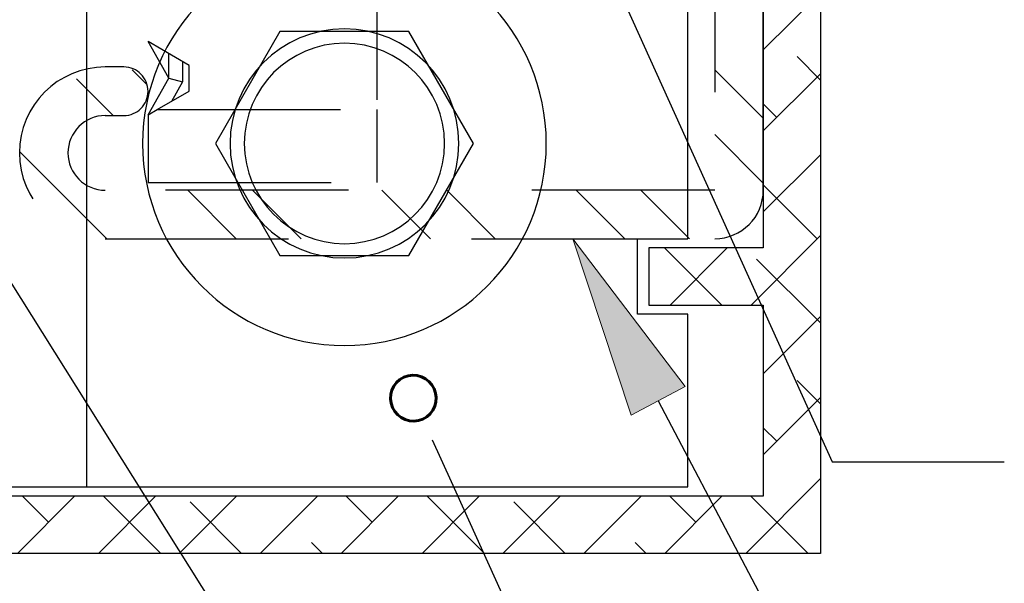
# Model space of a CAD drawing. Units: inches. Extents: x -0.9 to 9.4, y 1.6 to 9.4.
# Drawn here: x 6 to 6.5, y 7.4 to 7.7 of the extents above; entities that cross this region are included whole.
import ezdxf

# ---------------------------------------------------------------- set-up
doc = ezdxf.new("R2010")
doc.units = ezdxf.units.IN
doc.header["$MEASUREMENT"] = 0
for name, pattern in [('AI-Linetype-134', [0.0375, 0.025, -0.0125]), ('AI-Linetype-135', [0.0375, 0.025, -0.0125]), ('AI-Linetype-136', [0.0375, 0.025, -0.0125]), ('AI-Linetype-137', [0.0375, 0.025, -0.0125]), ('AI-Linetype-138', [0.0375, 0.025, -0.0125]), ('AI-Linetype-139', [0.0375, 0.025, -0.0125]), ('AI-Linetype-140', [0.0375, 0.025, -0.0125]), ('AI-Linetype-141', [0.0375, 0.025, -0.0125]), ('AI-Linetype-142', [0.0375, 0.025, -0.0125]), ('AI-Linetype-143', [0.0375, 0.025, -0.0125]), ('AI-Linetype-160', [0.0375, 0.025, -0.0125]), ('AI-Linetype-161', [0.0375, 0.025, -0.0125]), ('AI-Linetype-166', [0.0375, 0.025, -0.0125]), ('AI-Linetype-167', [0.0375, 0.025, -0.0125]), ('AI-Linetype-168', [0.0375, 0.025, -0.0125]), ('AI-Linetype-170', [0.0375, 0.025, -0.0125]), ('AI-Linetype-171', [0.0375, 0.025, -0.0125]), ('AI-Linetype-172', [0.0375, 0.025, -0.0125]), ('AI-Linetype-173', [0.0375, 0.025, -0.0125]), ('AI-Linetype-174', [0.0375, 0.025, -0.0125]), ('AI-Linetype-180', [0.0375, 0.025, -0.0125]), ('AI-Linetype-181', [0.0375, 0.025, -0.0125]), ('AI-Linetype-182', [0.0375, 0.025, -0.0125]), ('AI-Linetype-183', [0.0375, 0.025, -0.0125]), ('AI-Linetype-184', [0.0375, 0.025, -0.0125]), ('AI-Linetype-186', [0.0375, 0.025, -0.0125]), ('AI-Linetype-353', [0.0375, 0.025, -0.0125]), ('AI-Linetype-355', [0.0375, 0.025, -0.0125]), ('AI-Linetype-356', [0.0375, 0.025, -0.0125]), ('AI-Linetype-357', [0.0375, 0.025, -0.0125]), ('AI-Linetype-358', [0.0375, 0.025, -0.0125]), ('AI-Linetype-359', [0.0375, 0.025, -0.0125]), ('AI-Linetype-367', [0.0375, 0.025, -0.0125]), ('AI-Linetype-368', [0.0375, 0.025, -0.0125]), ('AI-Linetype-369', [0.0375, 0.025, -0.0125]), ('AI-Linetype-370', [0.0375, 0.025, -0.0125]), ('AI-Linetype-371', [0.0375, 0.025, -0.0125])]:
    doc.linetypes.add(name, pattern=pattern)

# ---------------------------------------------------------------- blocks, each defined once
blk = doc.blocks.new('block 144')
at = {"color": 7, "lineweight": 25, "true_color": 0xffffff}
blk.add_lwpolyline([(6.42036, 7.38738), (5.79536, 7.38738)], dxfattribs=at)
blk = doc.blocks.new('block 160')
at = {"color": 7, "lineweight": 25, "true_color": 0xffffff}
blk.add_lwpolyline([(6.38911, 7.41863), (5.82661, 7.41863)], dxfattribs=at)
blk = doc.blocks.new('block 161')
at = {"color": 7, "lineweight": 25, "true_color": 0xffffff}
blk.add_lwpolyline([(6.38911, 7.52288), (6.38911, 7.41863)], dxfattribs=at)
blk = doc.blocks.new('block 162')
at = {"color": 7, "lineweight": 25, "true_color": 0xffffff}
blk.add_lwpolyline([(6.32661, 7.52288), (6.38911, 7.52288)], dxfattribs=at)
blk = doc.blocks.new('block 163')
at = {"color": 7, "lineweight": 25, "true_color": 0xffffff}
blk.add_lwpolyline([(6.32661, 7.55413), (6.32661, 7.52288)], dxfattribs=at)
blk = doc.blocks.new('block 164')
at = {"color": 7, "lineweight": 25, "true_color": 0xffffff}
blk.add_lwpolyline([(6.38911, 7.55413), (6.32661, 7.55413)], dxfattribs=at)
blk = doc.blocks.new('block 165')
at = {"color": 7, "lineweight": 25, "true_color": 0xffffff}
blk.add_lwpolyline([(6.38911, 7.97063), (6.38911, 7.55413)], dxfattribs=at)
blk = doc.blocks.new('block 174')
at = {"color": 7, "lineweight": 25, "true_color": 0xffffff}
blk.add_lwpolyline([(6.42036, 8.13738), (6.42036, 7.38738)], dxfattribs=at)
blk = doc.blocks.new('block 270')
at = {"color": 7, "lineweight": 25, "true_color": 0xffffff}
blk.add_lwpolyline([(5.97286, 7.42363), (6.01974, 7.42363)], dxfattribs=at)
blk = doc.blocks.new('block 272')
at = {"color": 7, "lineweight": 25, "true_color": 0xffffff}
blk.add_lwpolyline([(6.01974, 7.42363), (6.01974, 8.10113)], dxfattribs=at)
blk = doc.blocks.new('block 273')
at = {"color": 7, "lineweight": 25, "true_color": 0xffffff}
blk.add_open_spline([(6.10567, 7.61113), (6.10567, 7.64133), (6.13016, 7.66582), (6.16036, 7.66582), (6.19056, 7.66582), (6.21505, 7.64133), (6.21505, 7.61113), (6.21505, 7.58093), (6.19056, 7.55644), (6.16036, 7.55644), (6.13016, 7.55644), (6.10567, 7.58093), (6.10567, 7.61113), (6.10567, 7.61113), (6.10567, 7.61113), (6.10567, 7.61113)], degree=3, knots=[0, 0, 0, 0, 1, 1, 1, 2, 2, 2, 3, 3, 3, 4, 4, 4, 5, 5, 5, 5], dxfattribs=at)
blk = doc.blocks.new('block 279')
at = {"color": 7, "lineweight": 25, "true_color": 0xffffff}
blk.add_lwpolyline([(6.34786, 7.55913), (6.34786, 7.96563)], dxfattribs=at)
blk = doc.blocks.new('block 280')
at = {"color": 7, "lineweight": 25, "true_color": 0xffffff}
blk.add_lwpolyline([(6.32043, 7.55913), (6.34786, 7.55913)], dxfattribs=at)
blk = doc.blocks.new('block 281')
at = {"color": 7, "lineweight": 25, "true_color": 0xffffff}
blk.add_lwpolyline([(6.32043, 7.51788), (6.32043, 7.55913)], dxfattribs=at)
blk = doc.blocks.new('block 282')
at = {"color": 7, "lineweight": 25, "true_color": 0xffffff}
blk.add_lwpolyline([(6.34786, 7.51788), (6.32043, 7.51788)], dxfattribs=at)
blk = doc.blocks.new('block 283')
at = {"color": 7, "lineweight": 25, "true_color": 0xffffff}
blk.add_lwpolyline([(6.34786, 7.42363), (6.34786, 7.51788)], dxfattribs=at)
blk = doc.blocks.new('block 284')
at = {"color": 7, "lineweight": 25, "true_color": 0xffffff}
blk.add_lwpolyline([(6.01974, 7.42363), (6.34786, 7.42363)], dxfattribs=at)
blk = doc.blocks.new('block 305')
at = {"lineweight": 0}
for points in [[(5.82661, 7.94988), (5.82661, 8.10613), (6.38911, 8.10613), (6.38911, 8.00188), (6.32661, 8.00188), (6.32661, 7.97063), (6.38911, 7.97063), (6.38911, 7.55413), (6.32661, 7.55413), (6.32661, 7.52288), (6.38911, 7.52288), (6.38911, 7.41863), (5.82661, 7.41863), (5.82661, 7.57488), (5.94161, 7.57488), (5.94161, 7.55913), (5.97286, 7.55913), (5.97286, 7.96563), (5.94161, 7.96563), (5.94161, 7.94988), (5.82661, 7.94988), (5.82661, 7.94988)], [(6.38911, 7.66216), (6.42036, 7.69341)], [(6.42036, 7.64573), (6.40757, 7.65852)], [(6.38911, 7.61796), (6.42036, 7.64921)], [(6.39652, 7.62537), (6.38911, 7.63279)], [(6.38911, 7.57377), (6.42036, 7.60502)], [(6.41862, 7.55908), (6.38911, 7.58859)], [(6.38242, 7.52288), (6.42036, 7.56082)], [(6.36644, 7.52288), (6.33519, 7.55413)], [(6.33822, 7.52288), (6.36947, 7.55413)], [(6.42036, 7.51315), (6.38547, 7.54803)], [(6.38911, 7.48538), (6.42036, 7.51663)], [(6.42036, 7.46895), (6.40757, 7.48174)], [(6.38911, 7.44119), (6.42036, 7.47244)], [(6.39652, 7.4486), (6.38911, 7.45601)], [(6.3795, 7.38738), (6.42036, 7.42824)], [(5.98175, 7.38738), (6.013, 7.41863)], [(5.99878, 7.4044), (5.98455, 7.41863)], [(6.02595, 7.38738), (6.0572, 7.41863)], [(6.05999, 7.38738), (6.02874, 7.41863)], [(6.07014, 7.38738), (6.10139, 7.41863)], [(6.11433, 7.38738), (6.14558, 7.41863)], [(6.15853, 7.38738), (6.18978, 7.41863)], [(6.17555, 7.4044), (6.16133, 7.41863)], [(6.20272, 7.38738), (6.23397, 7.41863)], [(6.23677, 7.38738), (6.20552, 7.41863)], [(6.24692, 7.38738), (6.27817, 7.41863)], [(6.29111, 7.38738), (6.32236, 7.41863)], [(6.3353, 7.38738), (6.36655, 7.41863)], [(6.35233, 7.4044), (6.3381, 7.41863)], [(6.41355, 7.38738), (6.3823, 7.41863)], [(6.10419, 7.38738), (6.07612, 7.41545)], [(6.28096, 7.38738), (6.25289, 7.41545)], [(6.14838, 7.38738), (6.14241, 7.39335)], [(6.32516, 7.38738), (6.31918, 7.39335)]]:
    blk.add_lwpolyline(points, dxfattribs=at)
blk.add_open_spline([(5.79536, 7.60613), (5.79536, 7.60613), (5.79536, 7.57613), (5.79536, 7.57613), (5.79536, 7.57337), (5.79312, 7.57113), (5.79036, 7.57113), (5.79036, 7.57113), (5.78515, 7.57113), (5.78515, 7.57113), (5.78338, 7.56686), (5.7939, 7.55634), (5.7939, 7.55634), (5.79536, 7.55281), (5.79536, 7.38738), (5.79536, 7.38738), (5.79536, 7.38738), (6.42036, 7.38738), (6.42036, 7.38738), (6.42036, 7.38738), (6.42036, 8.13738), (6.42036, 8.13738), (6.42036, 8.13738), (5.79536, 8.13738), (5.79536, 8.13738), (5.79536, 8.13738), (5.79536, 7.97195), (5.79536, 7.97195), (5.7939, 7.96841), (5.78338, 7.9579), (5.78338, 7.9579), (5.78515, 7.95363), (5.79036, 7.95363), (5.79036, 7.95363), (5.79312, 7.95363), (5.79536, 7.95139), (5.79536, 7.94863), (5.79536, 7.94863), (5.79536, 7.91863), (5.79536, 7.91863), (5.79536, 7.91863), (5.94161, 7.91863), (5.94161, 7.91863), (5.94161, 7.91863), (5.94161, 7.60613), (5.94161, 7.60613), (5.94161, 7.60613), (5.79536, 7.60613), (5.79536, 7.60613), (5.79536, 7.60613), (5.79536, 7.60613), (5.79536, 7.60613)], degree=3, knots=[0, 0, 0, 0, 1, 1, 1, 2, 2, 2, 3, 3, 3, 4, 4, 4, 5, 5, 5, 6, 6, 6, 7, 7, 7, 8, 8, 8, 9, 9, 9, 10, 10, 10, 11, 11, 11, 12, 12, 12, 13, 13, 13, 14, 14, 14, 15, 15, 15, 16, 16, 16, 17, 17, 17, 17], dxfattribs=at)
blk = doc.blocks.new('block 364')
at = {"color": 7, "lineweight": 25, "true_color": 0xffffff}
blk.add_lwpolyline([(5.92144, 7.62517), (6.42671, 6.82059)], dxfattribs=at)
blk = doc.blocks.new('block 367')
at = {"color": 7, "lineweight": 60, "true_color": 0xffffff}
blk.add_open_spline([(6.20313, 7.46073), (6.20942, 7.46358), (6.21221, 7.47098), (6.20936, 7.47727), (6.20651, 7.48356), (6.19911, 7.48635), (6.19282, 7.4835), (6.18653, 7.48066), (6.18374, 7.47325), (6.18659, 7.46696), (6.18944, 7.46067), (6.19684, 7.45788), (6.20313, 7.46073)], degree=3, knots=[0, 0, 0, 0, 1, 1, 1, 2, 2, 2, 3, 3, 3, 4, 4, 4, 4], dxfattribs=at)
blk = doc.blocks.new('block 368')
at = {"color": 7, "lineweight": 25, "true_color": 0xffffff}
blk.add_lwpolyline([(6.20829, 7.44934), (6.2186, 7.42657)], dxfattribs=at)
blk = doc.blocks.new('block 369')
at = {"color": 7, "lineweight": 25, "true_color": 0xffffff}
for points in [[(6.2186, 7.42657), (6.42671, 6.96693)], [(6.42671, 6.96693), (6.52075, 6.96693)]]:
    blk.add_lwpolyline(points, dxfattribs=at)
blk = doc.blocks.new('block 433')
at = {"color": 7, "lineweight": 25, "true_color": 0xffffff}
blk.add_open_spline([(6.09786, 7.61113), (6.09786, 7.64565), (6.12584, 7.67363), (6.16036, 7.67363), (6.19488, 7.67363), (6.22286, 7.64565), (6.22286, 7.61113), (6.22286, 7.57661), (6.19488, 7.54863), (6.16036, 7.54863), (6.12584, 7.54863), (6.09786, 7.57661), (6.09786, 7.61113), (6.09786, 7.61113), (6.09786, 7.61113), (6.09786, 7.61113)], degree=3, knots=[0, 0, 0, 0, 1, 1, 1, 2, 2, 2, 3, 3, 3, 4, 4, 4, 5, 5, 5, 5], dxfattribs=at)
blk = doc.blocks.new('block 434')
at = {"color": 7, "lineweight": 25, "true_color": 0xffffff}
blk.add_open_spline([(6.05011, 7.61113), (6.05011, 7.67202), (6.09947, 7.72138), (6.16036, 7.72138), (6.22125, 7.72138), (6.27061, 7.67202), (6.27061, 7.61113), (6.27061, 7.55024), (6.22125, 7.50088), (6.16036, 7.50088), (6.09947, 7.50088), (6.05011, 7.55024), (6.05011, 7.61113), (6.05011, 7.61113), (6.05011, 7.61113), (6.05011, 7.61113)], degree=3, knots=[0, 0, 0, 0, 1, 1, 1, 2, 2, 2, 3, 3, 3, 4, 4, 4, 5, 5, 5, 5], dxfattribs=at)
blk = doc.blocks.new('block 435')
at = {"color": 7, "lineweight": 25, "true_color": 0xffffff}
blk.add_lwpolyline([(6.08985, 7.61113), (6.12511, 7.55007)], dxfattribs=at)
blk = doc.blocks.new('block 436')
at = {"color": 7, "lineweight": 25, "true_color": 0xffffff}
blk.add_lwpolyline([(6.12511, 7.67219), (6.08985, 7.61113)], dxfattribs=at)
blk = doc.blocks.new('block 437')
at = {"color": 7, "lineweight": 25, "true_color": 0xffffff}
blk.add_lwpolyline([(6.19561, 7.67219), (6.12511, 7.67219)], dxfattribs=at)
blk = doc.blocks.new('block 438')
at = {"color": 7, "lineweight": 25, "true_color": 0xffffff}
blk.add_lwpolyline([(6.23087, 7.61113), (6.19561, 7.67219)], dxfattribs=at)
blk = doc.blocks.new('block 439')
at = {"color": 7, "lineweight": 25, "true_color": 0xffffff}
blk.add_lwpolyline([(6.19561, 7.55007), (6.23087, 7.61113)], dxfattribs=at)
blk = doc.blocks.new('block 440')
at = {"color": 7, "lineweight": 25, "true_color": 0xffffff}
blk.add_lwpolyline([(6.12511, 7.55007), (6.19561, 7.55007)], dxfattribs=at)
blk = doc.blocks.new('block 441')
at = {"true_color": 0xffffff}
h = blk.add_hatch(color=7, dxfattribs=at)
h.dxf.hatch_style = 2
h.paths.add_polyline_path([(6.31689, 7.46289), (6.28502, 7.55913), (6.34638, 7.47843)])
at = {"lineweight": 0}
blk.add_lwpolyline([(6.31689, 7.46289), (6.28502, 7.55913), (6.34638, 7.47843), (6.31689, 7.46289)], dxfattribs=at)
at = {"color": 7, "lineweight": 25, "true_color": 0xffffff}
for points in [[(6.33164, 7.47066), (6.42671, 7.29024)], [(6.42671, 7.29024), (6.52075, 7.29024)]]:
    blk.add_lwpolyline(points, dxfattribs=at)
blk = doc.blocks.new('block 449')
at = {"true_color": 0xffffff}
h = blk.add_hatch(color=7, dxfattribs=at)
h.dxf.hatch_style = 2
h.paths.add_polyline_path([(6.24593, 7.79666), (6.21991, 7.89464), (6.2763, 7.81039)])
at = {"lineweight": 0}
blk.add_lwpolyline([(6.24593, 7.79666), (6.21991, 7.89464), (6.2763, 7.81039), (6.24593, 7.79666)], dxfattribs=at)
at = {"color": 7, "lineweight": 25, "true_color": 0xffffff}
for points in [[(6.26112, 7.80353), (6.42671, 7.43739)], [(6.42671, 7.43739), (6.52075, 7.43739)]]:
    blk.add_lwpolyline(points, dxfattribs=at)
blk = doc.blocks.new('block 565')
at = {"color": 253, "linetype": 'AI-Linetype-134', "lineweight": 25, "true_color": 0xadadad}
blk.add_lwpolyline([(6.38911, 7.58563), (6.38911, 7.93913)], dxfattribs=at)
blk = doc.blocks.new('block 566')
at = {"color": 253, "linetype": 'AI-Linetype-135', "lineweight": 25, "true_color": 0xadadad}
blk.add_open_spline([(6.36261, 7.55913), (6.37725, 7.55913), (6.38911, 7.57099), (6.38911, 7.58563)], degree=3, dxfattribs=at)
blk = doc.blocks.new('block 567')
at = {"color": 253, "linetype": 'AI-Linetype-136', "lineweight": 25, "true_color": 0xadadad}
blk.add_lwpolyline([(6.02974, 7.55913), (6.36261, 7.55913)], dxfattribs=at)
blk = doc.blocks.new('block 568')
at = {"color": 253, "linetype": 'AI-Linetype-137', "lineweight": 25, "true_color": 0xadadad}
blk.add_open_spline([(6.02974, 7.65288), (6.00385, 7.65288), (5.98286, 7.63189), (5.98286, 7.606), (5.98286, 7.58012), (6.00385, 7.55913), (6.02974, 7.55913)], degree=3, knots=[0, 0, 0, 0, 1, 1, 1, 2, 2, 2, 2], dxfattribs=at)
blk = doc.blocks.new('block 569')
at = {"color": 253, "linetype": 'AI-Linetype-138', "lineweight": 25, "true_color": 0xadadad}
blk.add_lwpolyline([(6.03986, 7.65288), (6.02974, 7.65288)], dxfattribs=at)
blk = doc.blocks.new('block 570')
at = {"color": 253, "linetype": 'AI-Linetype-139', "lineweight": 25, "true_color": 0xadadad}
blk.add_open_spline([(6.03986, 7.62638), (6.04718, 7.62638), (6.05311, 7.63231), (6.05311, 7.63963), (6.05311, 7.64695), (6.04718, 7.65288), (6.03986, 7.65288)], degree=3, knots=[0, 0, 0, 0, 1, 1, 1, 2, 2, 2, 2], dxfattribs=at)
blk = doc.blocks.new('block 571')
at = {"color": 253, "linetype": 'AI-Linetype-140', "lineweight": 25, "true_color": 0xadadad}
blk.add_lwpolyline([(6.02974, 7.62638), (6.03986, 7.62638)], dxfattribs=at)
blk = doc.blocks.new('block 572')
at = {"color": 253, "linetype": 'AI-Linetype-141', "lineweight": 25, "true_color": 0xadadad}
blk.add_open_spline([(6.02974, 7.62638), (6.01848, 7.62638), (6.00936, 7.61726), (6.00936, 7.606), (6.00936, 7.59475), (6.01848, 7.58563), (6.02974, 7.58563)], degree=3, knots=[0, 0, 0, 0, 1, 1, 1, 2, 2, 2, 2], dxfattribs=at)
blk = doc.blocks.new('block 573')
at = {"color": 253, "linetype": 'AI-Linetype-142', "lineweight": 25, "true_color": 0xadadad}
blk.add_lwpolyline([(6.36261, 7.58563), (6.02974, 7.58563)], dxfattribs=at)
blk = doc.blocks.new('block 574')
at = {"color": 253, "linetype": 'AI-Linetype-143', "lineweight": 25, "true_color": 0xadadad}
blk.add_lwpolyline([(6.36261, 7.93913), (6.36261, 7.58563)], dxfattribs=at)
blk = doc.blocks.new('block 591')
at = {"color": 253, "linetype": 'AI-Linetype-160', "lineweight": 25, "true_color": 0xadadad}
blk.add_lwpolyline([(6.05812, 7.62965), (6.07561, 7.63974)], dxfattribs=at)
blk = doc.blocks.new('block 592')
at = {"color": 253, "linetype": 'AI-Linetype-161', "lineweight": 25, "true_color": 0xadadad}
blk.add_lwpolyline([(6.05812, 7.62965), (6.17811, 7.62965)], dxfattribs=at)
blk = doc.blocks.new('block 597')
at = {"color": 253, "linetype": 'AI-Linetype-166', "lineweight": 25, "true_color": 0xadadad}
blk.add_lwpolyline([(6.05311, 7.858), (6.05311, 7.66675)], dxfattribs=at)
blk = doc.blocks.new('block 598')
at = {"color": 253, "linetype": 'AI-Linetype-167', "lineweight": 25, "true_color": 0xadadad}
blk.add_lwpolyline([(6.07561, 7.65376), (6.05311, 7.66675)], dxfattribs=at)
blk = doc.blocks.new('block 599')
at = {"color": 253, "linetype": 'AI-Linetype-168', "lineweight": 25, "true_color": 0xadadad}
blk.add_lwpolyline([(6.07561, 7.63974), (6.07561, 7.65376)], dxfattribs=at)
blk = doc.blocks.new('block 601')
at = {"color": 253, "linetype": 'AI-Linetype-170', "lineweight": 25, "true_color": 0xadadad}
blk.add_lwpolyline([(6.17811, 7.93488), (6.17811, 7.62965)], dxfattribs=at)
blk = doc.blocks.new('block 602')
at = {"color": 253, "linetype": 'AI-Linetype-171', "lineweight": 25, "true_color": 0xadadad}
blk.add_lwpolyline([(6.05311, 7.58988), (6.17811, 7.58988)], dxfattribs=at)
blk = doc.blocks.new('block 603')
at = {"color": 253, "linetype": 'AI-Linetype-172', "lineweight": 25, "true_color": 0xadadad}
blk.add_lwpolyline([(6.05311, 7.62675), (6.05812, 7.62965)], dxfattribs=at)
blk = doc.blocks.new('block 604')
at = {"color": 253, "linetype": 'AI-Linetype-173', "lineweight": 25, "true_color": 0xadadad}
blk.add_lwpolyline([(6.05311, 7.62675), (6.05311, 7.58988)], dxfattribs=at)
blk = doc.blocks.new('block 605')
at = {"color": 253, "linetype": 'AI-Linetype-174', "lineweight": 25, "true_color": 0xadadad}
blk.add_lwpolyline([(6.17811, 7.62965), (6.17811, 7.58988)], dxfattribs=at)
blk = doc.blocks.new('block 611')
at = {"color": 253, "linetype": 'AI-Linetype-180', "lineweight": 25, "true_color": 0xadadad}
blk.add_lwpolyline([(6.06436, 7.64675), (6.06436, 7.66026)], dxfattribs=at)
blk = doc.blocks.new('block 612')
at = {"color": 253, "linetype": 'AI-Linetype-181', "lineweight": 25, "true_color": 0xadadad}
blk.add_lwpolyline([(6.06436, 7.64675), (6.07186, 7.64479)], dxfattribs=at)
blk = doc.blocks.new('block 613')
at = {"color": 253, "linetype": 'AI-Linetype-182', "lineweight": 25, "true_color": 0xadadad}
blk.add_lwpolyline([(6.07186, 7.65593), (6.07186, 7.64479)], dxfattribs=at)
blk = doc.blocks.new('block 614')
at = {"color": 253, "linetype": 'AI-Linetype-183', "lineweight": 25, "true_color": 0xadadad}
blk.add_lwpolyline([(6.07186, 7.64479), (6.06585, 7.63411)], dxfattribs=at)
blk = doc.blocks.new('block 615')
at = {"color": 253, "linetype": 'AI-Linetype-184', "lineweight": 25, "true_color": 0xadadad}
blk.add_lwpolyline([(6.05311, 7.62675), (6.06436, 7.64675)], dxfattribs=at)
blk = doc.blocks.new('block 617')
at = {"color": 253, "linetype": 'AI-Linetype-186', "lineweight": 25, "true_color": 0xadadad}
blk.add_lwpolyline([(6.06436, 7.64675), (6.05311, 7.66675)], dxfattribs=at)
blk = doc.blocks.new('block 1207')
at = {"color": 253, "linetype": 'AI-Linetype-353', "lineweight": 25, "true_color": 0xadadad}
blk.add_lwpolyline([(6.36261, 7.65137), (6.38911, 7.62487)], dxfattribs=at)
blk = doc.blocks.new('block 1209')
at = {"color": 253, "linetype": 'AI-Linetype-355', "lineweight": 25, "true_color": 0xadadad}
blk.add_lwpolyline([(6.32228, 7.58563), (6.34878, 7.55913)], dxfattribs=at)
blk = doc.blocks.new('block 1210')
at = {"color": 253, "linetype": 'AI-Linetype-356', "lineweight": 25, "true_color": 0xadadad}
blk.add_lwpolyline([(6.21622, 7.58563), (6.24272, 7.55913)], dxfattribs=at)
blk = doc.blocks.new('block 1211')
at = {"color": 253, "linetype": 'AI-Linetype-357', "lineweight": 25, "true_color": 0xadadad}
blk.add_lwpolyline([(6.04437, 7.65142), (6.05246, 7.64332)], dxfattribs=at)
blk = doc.blocks.new('block 1212')
at = {"color": 253, "linetype": 'AI-Linetype-358', "lineweight": 25, "true_color": 0xadadad}
blk.add_lwpolyline([(6.11015, 7.58563), (6.13665, 7.55913)], dxfattribs=at)
blk = doc.blocks.new('block 1213')
at = {"color": 253, "linetype": 'AI-Linetype-359', "lineweight": 25, "true_color": 0xadadad}
blk.add_lwpolyline([(5.98311, 7.60661), (6.03059, 7.55913)], dxfattribs=at)
blk = doc.blocks.new('block 1221')
at = {"color": 253, "linetype": 'AI-Linetype-367', "lineweight": 25, "true_color": 0xadadad}
blk.add_lwpolyline([(6.36261, 7.61601), (6.38911, 7.58951)], dxfattribs=at)
blk = doc.blocks.new('block 1222')
at = {"color": 253, "linetype": 'AI-Linetype-368', "lineweight": 25, "true_color": 0xadadad}
blk.add_lwpolyline([(6.28693, 7.58563), (6.31343, 7.55913)], dxfattribs=at)
blk = doc.blocks.new('block 1223')
at = {"color": 253, "linetype": 'AI-Linetype-369', "lineweight": 25, "true_color": 0xadadad}
blk.add_lwpolyline([(6.18086, 7.58563), (6.20736, 7.55913)], dxfattribs=at)
blk = doc.blocks.new('block 1224')
at = {"color": 253, "linetype": 'AI-Linetype-370', "lineweight": 25, "true_color": 0xadadad}
blk.add_lwpolyline([(6.01405, 7.64638), (6.03405, 7.62638)], dxfattribs=at)
blk = doc.blocks.new('block 1225')
at = {"color": 253, "linetype": 'AI-Linetype-371', "lineweight": 25, "true_color": 0xadadad}
blk.add_lwpolyline([(6.0748, 7.58563), (6.1013, 7.55913)], dxfattribs=at)

msp = doc.modelspace()

# ---------------------------------------------------------------- block references
for name in ['block 305', 'block 174', 'block 272', 'block 165', 'block 279', 'block 574', 'block 565', 'block 601', 'block 449', 'block 597', 'block 434', 'block 436', 'block 433', 'block 437', 'block 438', 'block 598', 'block 617', 'block 273', 'block 611', 'block 568', 'block 569', 'block 570', 'block 613', 'block 599', 'block 1211', 'block 1207', 'block 1224', 'block 615', 'block 612', 'block 614', 'block 591', 'block 572', 'block 571', 'block 603', 'block 604', 'block 592', 'block 605', 'block 364', 'block 1221', 'block 435', 'block 439', 'block 1213', 'block 602', 'block 573', 'block 1225', 'block 1212', 'block 1223', 'block 1210', 'block 1222', 'block 1209', 'block 566', 'block 567', 'block 441', 'block 280', 'block 281', 'block 163', 'block 164', 'block 440', 'block 162', 'block 161', 'block 282', 'block 283', 'block 367', 'block 368', 'block 369', 'block 270', 'block 284', 'block 160', 'block 144']:
    msp.add_blockref(name, (0, 0))

doc.saveas('drawing.dxf')
